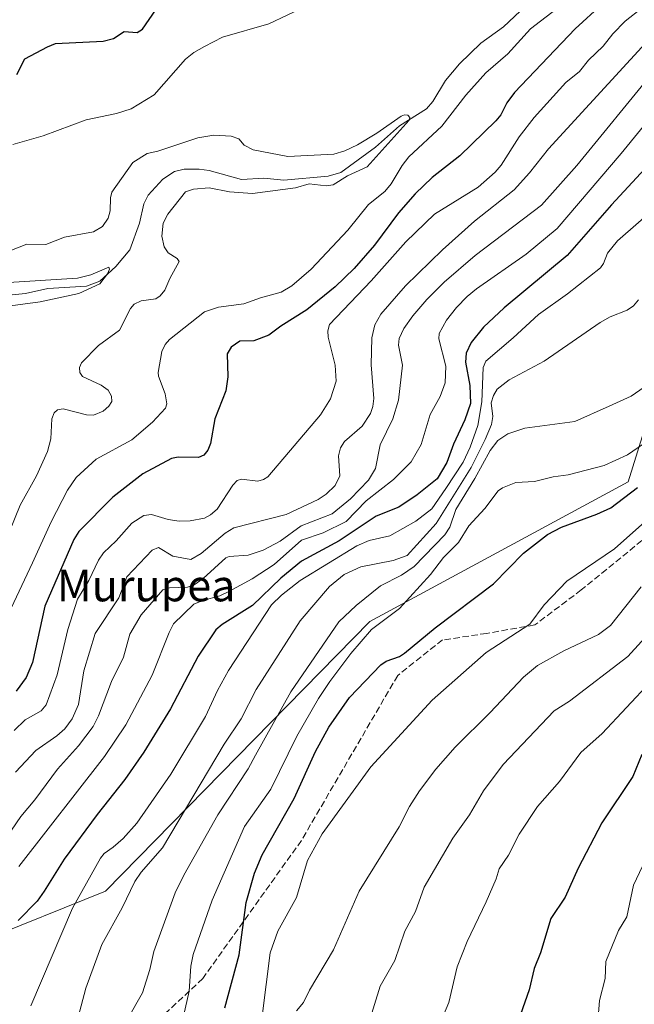
# Model space of a CAD drawing. Units: metres. Extents: x 658190 to 661657, y 4748760 to 4751152.
# Drawn here: x 658854 to 659010, y 4749197 to 4749447 of the extents above; entities that cross this region are included whole.
import ezdxf
from ezdxf.enums import TextEntityAlignment as Align

# ---------------------------------------------------------------- set-up
doc = ezdxf.new("R2010")
doc.units = ezdxf.units.M
doc.header["$MEASUREMENT"] = 0
doc.linetypes.add('DGN Style 3', pattern=[2.307223458686699, 1.648016756204785, -0.6592067024819142])
for name, color, linetype, lineweight in [('Arbolado forestal CxS', 92, 'Continuous', 0), ('Corriente natural lineal', 142, 'Continuous', 13), ('Curva de nivel maestra', 30, 'Continuous', 30), ('Curva de nivel normal', 30, 'Continuous', 0), ('Senda', 7, 'DGN Style 3', 0), ('Texto cartográfico', 7, 'Continuous', 0)]:
    doc.layers.add(name, color=color, linetype=linetype, lineweight=lineweight)
doc.styles.add('Style-Arial', font='txt')

msp = doc.modelspace()

# ---------------------------------------------------------------- linework, layer by layer
at = {"layer": 'Arbolado forestal CxS', "color": 92, "linetype": 'Continuous', "lineweight": 0}
for points in [[(659256.2687999997, 4749512.602700001, 1112.656000000003), (659248.1441000003, 4749534.3015, 1100.419599999994), (659231.4619000005, 4749561.708100001, 1090.502600000007), (659210.0125000002, 4749570.049100001, 1084.814199999993), (659190.9466000004, 4749548.6007, 1081.709400000007), (659180.2220999999, 4749524.768300001, 1080.644799999995), (659154.2084999997, 4749504.3849, 1075.8802), (659043.0472999997, 4749440.8303, 1073.036200000002), (659008.3981, 4749329.607899999, 1097.952300000004), (658942.8388999999, 4749294.170299999, 1093.140899999999), (658875.7339000005, 4749225.771500001, 1081.186300000001), (658811.8349000001, 4749200.031500001, 1059.074699999997), (658784.4883000003, 4749198.994899999, 1048.550600000002)], [(659256.2687999997, 4749512.602700001, 1112.656000000003), (659248.1441000003, 4749534.3015, 1100.419599999994), (659231.4619000005, 4749561.708100001, 1090.502600000007), (659210.0125000002, 4749570.049100001, 1084.814199999993), (659190.9466000004, 4749548.6007, 1081.709400000007), (659180.2220999999, 4749524.768300001, 1080.644799999995), (659154.2084999997, 4749504.3849, 1075.8802), (659043.0472999997, 4749440.8303, 1073.036200000002), (659008.3981, 4749329.607899999, 1097.952300000004), (658942.8388999999, 4749294.170299999, 1093.140899999999), (658875.7339000005, 4749225.771500001, 1081.186300000001), (658811.8349000001, 4749200.031500001, 1059.074699999997), (658784.4883000003, 4749198.994899999, 1048.550600000002)], [(659154.2084999997, 4749504.3849, 1075.8802), (659043.0472999997, 4749440.8303, 1073.036200000002), (659008.3981, 4749329.607899999, 1097.952300000004), (658942.8388999999, 4749294.170299999, 1093.140899999999), (658875.7339000005, 4749225.771500001, 1081.186300000001), (658811.8349000001, 4749200.031500001, 1059.074699999997), (658784.4883000003, 4749198.994899999, 1048.550600000002), (658737.3088999996, 4749249.819300001, 1025.034700000004), (658730.3457000004, 4749291.692299999, 1042.528200000001), (658731.7072999999, 4749329.872300001, 1057.143100000001), (658742.1942999996, 4749352.921900001, 1066.057199999996), (658759.0154999997, 4749377.972100001, 1074.090500000006), (658779.8362999996, 4749390.3607, 1067.755099999995), (658803.5373000001, 4749423.7797, 1065.327099999995), (658821.8503000002, 4749433.587300001, 1066.704599999998), (658848.7313000001, 4749467.053500001, 1067.438200000004)], [(659015.6315000001, 4748965.7927, 1108.078699999998), (658990.1391000003, 4748968.598900001, 1108.419099999999), (658950.1853, 4749003.6295, 1086.689799999993), (658913.2489, 4749050.151699999, 1085.823499999999), (658906.3214999996, 4749089.482100001, 1101.491299999994), (658886.1902999999, 4749117.806700001, 1100.153000000006), (658859.2610999999, 4749132.0397, 1088.172399999996), (658818.7443000004, 4749161.973300001, 1065.7601), (658784.4883000003, 4749198.994899999, 1048.550600000002), (658811.8349000001, 4749200.031500001, 1059.074699999997), (658875.7339000005, 4749225.771500001, 1081.186300000001), (658942.8388999999, 4749294.170299999, 1093.140899999999), (659008.3981, 4749329.607899999, 1097.952300000004), (659043.0472999997, 4749440.8303, 1073.036200000002)]]:
    msp.add_polyline3d(points, dxfattribs=at)
at = {"layer": 'Corriente natural lineal', "color": 142, "linetype": 'Continuous', "lineweight": 13}
msp.add_polyline3d([(658981, 4749449, 1042.565199999997), (658976.7783000005, 4749445.084000001, 1042.5429), (658971.017, 4749440.895400001, 1042.235000000001), (658965.6370000001, 4749435.675000001, 1041.903900000005), (658962.0278000003, 4749431.4827, 1041.306200000006), (658958.8707999998, 4749426.120999999, 1041.285699999993), (658957.2813999997, 4749424.2193, 1041.026400000002), (658950.3946000002, 4749419.9648, 1040.708899999998), (658944.2702000003, 4749414.5351, 1040.316300000006), (658935.4694999997, 4749408.115300001, 1040.236900000004), (658932.2527000001, 4749407.140100001, 1040.319699999993), (658920.9913999997, 4749406.173599999, 1040.029399999999), (658915.9933000002, 4749406.6788, 1039.619200000001), (658910.2594999997, 4749406.3158, 1039.372000000003), (658902.1124, 4749408.6206, 1038.367899999997), (658899.5767000001, 4749408.977600001, 1038.191500000001), (658895.6946, 4749408.9232, 1038.023100000006), (658893.2564000003, 4749408.349400001, 1037.869500000001), (658890.2855000002, 4749406.3759, 1037.911699999997), (658886.5924000005, 4749402.312100001, 1037.552500000005), (658885.5115, 4749400.1819, 1037.475000000006), (658884.3932999996, 4749395.265500001, 1036.948099999994), (658881.9201999997, 4749388.462900001, 1036.391600000003), (658878.4219000004, 4749384.219599999, 1035.950700000001), (658874.2779999999, 4749380.5602, 1035.927400000001), (658870.9255999997, 4749379.229, 1035.648400000006), (658861.1211999999, 4749378.704399999, 1035.437699999995), (658855.4809999998, 4749377.4143, 1035.012100000007), (658847.7719000002, 4749376.5963, 1035.392800000001)], dxfattribs=at)
at = {"layer": 'Curva de nivel maestra', "color": 30, "linetype": 'Continuous', "lineweight": 30, "flags": 128}
for points, elevation in [([(659001.8399999999, 4749450.8301), (658995, 4749444.550100001), (658979.5700000003, 4749428.360099999), (658977.6299999999, 4749425.790100001), (658976.0800000001, 4749422.700099999), (658974.8200000003, 4749421.210100001), (658965.7199999997, 4749412.3101), (658958.6600000003, 4749406.870100001), (658954.3499999996, 4749402.700099999), (658950.1399999997, 4749397.860099999), (658944.04, 4749389.630100001), (658938.8499999996, 4749383.780099999), (658934.0800000001, 4749379.090100001), (658926.8700000001, 4749373.220100001), (658920.2800000003, 4749369.100099999), (658917.2400000002, 4749366.8201), (658913.3899999997, 4749365.370100001), (658909.8399999999, 4749365.3201), (658907.6600000003, 4749363.790100001), (658906.6699999999, 4749362.0701), (658906.7999999998, 4749356.2601), (658906.3099999997, 4749352.710100001), (658903.54, 4749345.630100001), (658902.4100000003, 4749339.3301), (658901.7000000002, 4749337.630100001), (658900.7100000001, 4749336.4101), (658899.3899999997, 4749335.8101), (658894.2100000001, 4749335.890100001), (658892.5300000003, 4749335.520099999), (658885.2199999997, 4749331.610099999), (658877.5800000001, 4749325.6801), (658868.9600000001, 4749316.9801), (658867.7000000002, 4749314.9901), (658860.3600000005, 4749298.100099999), (658857.25, 4749283.800100001), (658855.6500000004, 4749279.9901), (658853.0499999998, 4749276.460100001)], 1050), ([(658853.25, 4749432.960100001), (658855.3099999997, 4749436.920100001), (658861.0099999999, 4749440.0101), (658863.0300000003, 4749440.790100001), (658875.1799999997, 4749441.420100001), (658877.7999999998, 4749442.140100001), (658880.4699999997, 4749443.890100001), (658883.8200000003, 4749443.5801), (658885.1600000003, 4749444.4801), (658888.5300000003, 4749449.390100001)], 1050), ([(659014.8099999997, 4749411.350099999), (659004.2199999997, 4749399.9301), (658992.9500000002, 4749387.0701), (658976.9500000002, 4749373.770099999), (658971.6799999997, 4749368.840100001), (658968.5800000001, 4749364.9301), (658967.3399999999, 4749362.220100001), (658967.1399999997, 4749359.970100001), (658968.2199999997, 4749354.0101), (658968.4100000003, 4749349.4901), (658967, 4749345.3301), (658964.0999999996, 4749339.130100001), (658962.3799999999, 4749334.5001), (658959.9600000001, 4749330.380100001), (658954.9100000003, 4749326.3201), (658950.2100000001, 4749323.220100001), (658944.4900000002, 4749320.9001), (658935.0499999998, 4749314.6801), (658925.5199999996, 4749309.440099999), (658920.2300000006, 4749305.190099999), (658913.04, 4749298.2301), (658905.4000000004, 4749293.4101), (658903.7699999996, 4749292.0701), (658899.3099999997, 4749285.4001), (658892.2300000006, 4749272.0001), (658885.5199999996, 4749261.0101), (658880.6699999999, 4749254.040100001), (658873.6600000003, 4749245.200099999), (658865.25, 4749233.860099999), (658860.1600000003, 4749225.7401), (658858.4299999997, 4749223.210100001), (658853.5499999998, 4749218.290100001)], 1075), ([(658906.0599999997, 4749196.1801), (658909.6600000003, 4749209.5801), (658911.4900000002, 4749222.8301), (658913.6200000001, 4749230.3201), (658915.5499999998, 4749234.9901), (658923.6699999999, 4749249.300100001), (658929.0499999998, 4749261.200099999), (658932.4600000001, 4749267.340100001), (658937.6600000003, 4749274.920100001), (658945.6399999997, 4749283.1801), (658946.9699999997, 4749284.110099999), (658950.3499999996, 4749285.3301), (658951.7000000002, 4749286.140100001), (658959.4600000001, 4749292.590100001), (658974.25, 4749303.7401), (658981.9000000004, 4749311.530099999), (658988, 4749316.2501), (658991.5, 4749318.140100001), (659000.5199999996, 4749321.390100001), (659004, 4749323.050100001), (659010.8200000003, 4749328.210100001)], 1100), ([(659011.9100000003, 4749260.460100001), (659009.6500000004, 4749254.850099999), (659001.7699999996, 4749243.0701), (658995.7100000001, 4749231.620100001), (658992.4400000004, 4749224.210100001), (658988.7800000003, 4749218.780099999), (658986.1799999997, 4749210.110099999), (658984.5700000003, 4749206.120100001), (658983.3399999999, 4749200.690099999), (658980.04, 4749191.3301)], 1125)]:
    msp.add_lwpolyline(points, dxfattribs=dict(at, elevation=elevation))
at = {"layer": 'Curva de nivel normal', "color": 30, "linetype": 'Continuous', "lineweight": 0, "flags": 128}
for points, elevation in [([(658851.7699999996, 4749297.59), (658857.2599999999, 4749309.060000001), (658861.9800000006, 4749319.49), (658866.0999999996, 4749327.51), (658868.3200000003, 4749330.67), (658873.3899999997, 4749335.4), (658882.4400000004, 4749340.289999999), (658887.7199999997, 4749344.779999999), (658891.0199999996, 4749348.289999999), (658891.3200000003, 4749349.430000001), (658890.9100000003, 4749351.9), (658889.2100000001, 4749356.380000001), (658889.1299999999, 4749357.34), (658890.0599999997, 4749362.640000001), (658890.9400000004, 4749364.439999999), (658891.9900000002, 4749365.75), (658900.8700000001, 4749372.730000001), (658904.4800000006, 4749373.930000001), (658910.8399999999, 4749374.77), (658915.0700000003, 4749376.310000001), (658920.3300000001, 4749377.74), (658923.0300000003, 4749379.359999999), (658927.9299999997, 4749383.58), (658937.2699999996, 4749393.470000001), (658942.5499999998, 4749399.949999999), (658946.6799999997, 4749403.279999999), (658948.2599999999, 4749405.180000001), (658951.0700000003, 4749409.880000001), (658952.7400000002, 4749412.050000001), (658961.1399999997, 4749419.880000001), (658967.2400000002, 4749427.75), (658972.2800000003, 4749433.359999999), (658977.9100000003, 4749438.210000001), (658983.6699999999, 4749444.51), (658990.2000000002, 4749449.58)], 1045), ([(658926.54, 4749450.220000001), (658917.1900000004, 4749445.810000001), (658905.4699999997, 4749442.430000001), (658900.8799999999, 4749440.08), (658898.1799999997, 4749438.58), (658896.0800000001, 4749436.82), (658888.0899999999, 4749427.77), (658882.29, 4749424.24), (658878.54, 4749423.08), (658870.8399999999, 4749421.430000001), (658859.9500000002, 4749417.42), (658852.25, 4749415.24)], 1045), ([(658852.5599999997, 4749266.539999999), (658855.3399999999, 4749269.230000001), (658859.4000000004, 4749271.539999999), (658860.7199999997, 4749273.02), (658863.5199999996, 4749280.66), (658866.2100000001, 4749292.16), (658868.6399999997, 4749299.800000001), (658871.5300000003, 4749304.600000001), (658874.0099999999, 4749309.77), (658875.29, 4749311.609999999), (658878.4500000002, 4749314.609999999), (658882.4100000003, 4749319.140000001), (658885.4500000002, 4749321.050000001), (658887.4500000002, 4749321.279999999), (658891.6799999997, 4749320.02), (658894.4500000002, 4749319.609999999), (658897.2699999996, 4749319.710000001), (658900.8499999996, 4749320.4), (658902.4500000002, 4749321.210000001), (658904.0800000001, 4749322.710000001), (658908.0800000001, 4749328.76), (658909.1699999999, 4749329.949999999), (658910.3200000003, 4749330.289999999), (658914.4100000003, 4749329.82), (658915.8399999999, 4749330.16), (658916.9900000002, 4749330.92), (658930.3200000003, 4749346.57), (658932.8700000001, 4749350.67), (658934.3300000001, 4749355.189999999), (658934.0499999998, 4749359.189999999), (658932.2599999999, 4749366.300000001), (658932.2100000001, 4749367.9), (658932.6600000003, 4749369.529999999), (658943.1699999999, 4749380.57), (658951.9600000001, 4749390.51), (658959.2800000003, 4749397.550000001), (658970.3899999997, 4749404.41), (658974.7100000001, 4749408.210000001), (658976.2100000001, 4749409.939999999), (658980.8099999997, 4749417.119999999), (658984.5899999999, 4749422.08), (658992.6500000004, 4749430.939999999), (658996.0999999996, 4749433.75), (658998.3700000001, 4749436.560000001), (659002.0999999996, 4749440.130000001), (659004.5700000003, 4749443.310000001), (659007.6900000004, 4749446.5), (659012.0199999996, 4749449.869999999)], 1055), ([(659013.7599999999, 4749441.890000001), (658988.2100000001, 4749414.08), (658983.4100000003, 4749407.980000001), (658979.5, 4749403.699999999), (658969.4600000001, 4749395.710000001), (658961.3300000001, 4749388.5), (658951.9299999997, 4749379.310000001), (658945.6500000004, 4749372.130000001), (658944.1200000001, 4749369.41), (658943.3799999999, 4749366.140000001), (658943.2199999997, 4749359.300000001), (658943.8799999999, 4749350.74), (658943.6600000003, 4749348.710000001), (658943.04, 4749346.949999999), (658940.9000000004, 4749343.77), (658936.4100000003, 4749339.810000001), (658935.4500000002, 4749338.25), (658934.8799999999, 4749336.199999999), (658935.25, 4749331.119999999), (658934.0800000001, 4749328.689999999), (658931.7599999999, 4749326.5), (658929.7300000006, 4749325.140000001), (658921.5999999996, 4749321.32), (658908.3200000003, 4749317.970000001), (658906.1600000003, 4749316.600000001), (658900.0300000003, 4749311.42), (658897.3799999999, 4749309.890000001), (658892.8600000005, 4749310.730000001), (658889.1799999997, 4749312.92), (658887.6299999999, 4749312.310000001), (658881.1600000003, 4749305.470000001), (658879.1200000001, 4749300.199999999), (658873.1600000003, 4749291.100000001), (658870.2400000002, 4749281.619999999), (658868.8899999997, 4749273.119999999), (658867.3300000001, 4749269.470000001), (658865.4400000004, 4749266.92), (658863.4299999997, 4749265.15), (658858.0499999998, 4749261.470000001), (658852.9100000003, 4749255.939999999)], 1060), ([(658850.6399999997, 4749239.34), (658854.29, 4749244.67), (658857.79, 4749248.890000001), (658863.5499999998, 4749256.74), (658868.8899999997, 4749262.65), (658872.5999999996, 4749267.529999999), (658874.0099999999, 4749270.220000001), (658877.2400000002, 4749278.930000001), (658880.3399999999, 4749285.130000001), (658881.9500000002, 4749290.92), (658884.79, 4749295.890000001), (658890.3499999996, 4749302.199999999), (658891.9900000002, 4749302.730000001), (658896.6100000005, 4749302.9), (658898.29, 4749303.480000001), (658900.5800000001, 4749305.07), (658906.3099999997, 4749310.33), (658907.1900000004, 4749310.65), (658911.9500000002, 4749311.01), (658915.8099999997, 4749312.279999999), (658920.0800000001, 4749314.59), (658925.4299999997, 4749318.439999999), (658933.2699999996, 4749321.470000001), (658937.9299999997, 4749325.27), (658942.5099999999, 4749330.060000001), (658944.2999999998, 4749332.99), (658945.4500000002, 4749339.01), (658948.6699999999, 4749345.600000001), (658950.1100000005, 4749350.34), (658951.1600000003, 4749359.24), (658950.1699999999, 4749364.27), (658950.3300000001, 4749365.949999999), (658951.5, 4749368.480000001), (658953.7699999996, 4749371.75), (658957.2999999998, 4749375.869999999), (658961.7199999997, 4749380.289999999), (658969.6100000005, 4749387.050000001), (658986.4800000006, 4749399.83), (658995.3899999997, 4749409.91), (659014.7999999998, 4749433.59)], 1065), ([(658853.7199999997, 4749231.980000001), (658875.5300000003, 4749259.890000001), (658880.9500000002, 4749267.99), (658887.5700000003, 4749280.59), (658891.8799999999, 4749291.4), (658893.0599999997, 4749293.57), (658898.2000000002, 4749298.539999999), (658900.5, 4749299.529999999), (658904.7599999999, 4749300.689999999), (658907.0899999999, 4749301.77), (658913, 4749304.970000001), (658918.5800000001, 4749308.67), (658925.5, 4749314.779999999), (658931.0099999999, 4749316.640000001), (658936.8399999999, 4749319.529999999), (658941.9299999997, 4749324.779999999), (658948.8799999999, 4749330.210000001), (658953.3899999997, 4749334.720000001), (658955.9000000004, 4749339.07), (658958.1500000004, 4749346.720000001), (658960.6799999997, 4749351.25), (658962.0099999999, 4749354.77), (658962.1299999999, 4749359), (658960.3600000005, 4749365.880000001), (658960.4299999997, 4749367.27), (658962.3399999999, 4749370.609999999), (658964.8799999999, 4749373.869999999), (658967.5499999998, 4749376.640000001), (658969.9699999997, 4749378.57), (658982.5599999997, 4749387.380000001), (658990.4100000003, 4749393.880000001), (659006.6600000003, 4749412.960000001), (659022.9000000004, 4749432.77)], 1070), ([(658847.9199999999, 4749386.84), (658855.7599999999, 4749389.92), (658860.6200000001, 4749389.859999999), (658865.3499999996, 4749391.699999999), (658872.75, 4749393.050000001), (658875, 4749394.380000001), (658876.4199999999, 4749396.529999999), (658876.9299999997, 4749398.369999999), (658877, 4749401.66), (658877.3799999999, 4749403.130000001), (658882.6799999997, 4749410.619999999), (658886.2999999998, 4749412.949999999), (658889.0099999999, 4749413.480000001), (658899.2000000002, 4749416.890000001), (658903.2599999999, 4749417.58), (658907.7000000002, 4749417.279999999), (658909.6200000001, 4749416.619999999), (658910.9199999999, 4749415.039999999), (658913.2300000006, 4749413.869999999), (658922.0499999998, 4749412.119999999), (658933.7199999997, 4749412.789999999), (658936.54, 4749413.619999999), (658939.7000000002, 4749415.15), (658944.6100000005, 4749418.08), (658950.79, 4749422.4), (658951.7000000002, 4749422.74), (658952.5300000003, 4749422.65), (658953.0300000003, 4749422.039999999), (658952.8300000001, 4749421.380000001), (658942.1699999999, 4749409.550000001), (658937.2100000001, 4749407.210000001), (658933.5599999997, 4749404.960000001), (658931.75, 4749404.75), (658927.4500000002, 4749405.25), (658923.9500000002, 4749404.17), (658913.0599999997, 4749402.810000001), (658907.25, 4749403.15), (658902.0700000003, 4749404.210000001), (658898.1299999999, 4749403.880000001), (658896.04, 4749403.16), (658891.54, 4749397.52), (658890.3799999999, 4749395.199999999), (658890.0300000003, 4749391.970000001), (658890.6600000003, 4749389.199999999), (658891.6399999997, 4749387.74), (658893.9699999997, 4749386.24), (658894.4800000006, 4749385.5), (658892.0599999997, 4749381.220000001), (658890.7999999998, 4749378.27), (658889.5999999996, 4749376.789999999), (658888.5700000003, 4749376.07), (658884.8200000003, 4749375.57), (658883.0300000003, 4749374.66), (658882.1100000005, 4749373.57), (658879.3200000003, 4749368.130000001), (658873.9400000004, 4749364.24), (658869.6900000004, 4749359.800000001), (658869.1799999997, 4749358.66), (658869.2699999996, 4749357.34), (658869.9500000002, 4749356.34), (658874.6900000004, 4749354.119999999), (658876.4199999999, 4749352.84), (658877.2999999998, 4749351.350000001), (658877.3399999999, 4749349.960000001), (658876.6200000001, 4749348.83), (658875.1799999997, 4749347.57), (658872.7100000001, 4749346.5), (658870.9100000003, 4749346.57), (658864.9900000002, 4749348.09), (658863.6100000005, 4749347.850000001), (658862.75, 4749347.15), (658862.1200000001, 4749345.630000001), (658861.8799999999, 4749340.51), (658861.0700000003, 4749337.32), (658858.2300000006, 4749331.15), (658854.0800000001, 4749323.680000001), (658851.3899999997, 4749317.039999999)], 1040), ([(659015.7199999997, 4749399.439999999), (659005.7400000002, 4749390.800000001), (659003.1600000003, 4749387.600000001), (659002.1699999999, 4749384.980000001), (659001.3799999999, 4749383.92), (658993.0499999998, 4749377.32), (658985.6799999997, 4749372.060000001), (658979.2699999996, 4749366.119999999), (658972.2999999998, 4749360.26), (658971.5899999999, 4749358.600000001), (658971.25, 4749349.880000001), (658970.2800000003, 4749343.91), (658968.3600000005, 4749338.439999999), (658966.5700000003, 4749334.609999999), (658962.1900000004, 4749327.949999999), (658958.5899999999, 4749322.75), (658954.54, 4749319.66), (658947.9400000004, 4749315.890000001), (658942.6699999999, 4749314.710000001), (658939.54, 4749313.380000001), (658925.1900000004, 4749304.539999999), (658920.4500000002, 4749300.82), (658917.9000000004, 4749298.380000001), (658906.9800000006, 4749281.74), (658904.2199999997, 4749276.680000001), (658901.1699999999, 4749270.060000001), (658892.3200000003, 4749255.439999999), (658883.7199999997, 4749242.99), (658880.25, 4749239.07), (658877.7199999997, 4749236.930000001), (658875.4500000002, 4749235.34), (658874.4500000002, 4749234.119999999), (658867.4100000003, 4749221.41), (658856.7699999996, 4749196.67)], 1080), ([(658847.7300000006, 4749373.74), (658859.1399999997, 4749375.25), (658868.9900000002, 4749377.359999999), (658874.2999999998, 4749379.890000001), (658876.2699999996, 4749382.380000001), (658876.79, 4749383.539999999), (658876.5800000001, 4749384.07), (658872.0499999998, 4749382.109999999), (658868.6500000004, 4749381.279999999), (658851.1399999997, 4749380.180000001)], 1035), ([(659011.0499999998, 4749375.77), (659009.8300000001, 4749374.300000001), (659008.1900000004, 4749373.180000001), (659003.9100000003, 4749371.460000001), (659001.3099999997, 4749370.029999999), (658987.1100000005, 4749360.25), (658978.1900000004, 4749355.480000001), (658975.1900000004, 4749353.130000001), (658974.2300000006, 4749351.550000001), (658973.7000000002, 4749349.65), (658974.1100000005, 4749346.180000001), (658973.7199999997, 4749344.15), (658972.1699999999, 4749340.390000001), (658968.5700000003, 4749333.279999999), (658959.6699999999, 4749319.039999999), (658952.3200000003, 4749310.92), (658948.75, 4749309.67), (658940.5999999996, 4749308.029999999), (658936.3399999999, 4749306.130000001), (658932.5999999996, 4749303.02), (658925.1600000003, 4749294.310000001), (658914.04, 4749276.930000001), (658910.1900000004, 4749269.51), (658905.8899999997, 4749263.02), (658890.1900000004, 4749236.720000001), (658884.8099999997, 4749230.58), (658883.2400000002, 4749228.189999999), (658879.9900000002, 4749221.480000001), (658874.8300000001, 4749212.180000001), (658870.7800000003, 4749201.17), (658868.8099999997, 4749193.77)], 1085), ([(658877.54, 4749186.630000001), (658885.1699999999, 4749199.939999999), (658887.0199999996, 4749205.890000001), (658887.9900000002, 4749210.439999999), (658893.4500000002, 4749225.34), (658895.6200000001, 4749229.77), (658904.25, 4749245.140000001), (658911.9400000004, 4749256.76), (658913.8200000003, 4749260.289999999), (658922.8200000003, 4749276.33), (658935.0099999999, 4749294.050000001), (658939.4299999997, 4749298.230000001), (658945.6100000005, 4749303.220000001), (658950.9100000003, 4749305.949999999), (658954.1200000001, 4749308.100000001), (658961.8700000001, 4749316.15), (658963.1500000004, 4749318.140000001), (658964.7100000001, 4749322.619999999), (658969.54, 4749330.449999999), (658973.3700000001, 4749337.550000001), (658975.3399999999, 4749340.08), (658977.9100000003, 4749341.75), (658982.1799999997, 4749343.189999999), (658994.9400000004, 4749344.949999999), (659003.6200000001, 4749348.810000001), (659009.2100000001, 4749351.369999999), (659013.5899999999, 4749354.42)], 1090), ([(658894.3099999997, 4749188.460000001), (658897.0300000003, 4749200.4), (658897.4600000001, 4749206.730000001), (658898.0499999998, 4749209.640000001), (658902.7999999998, 4749223.430000001), (658911.0300000003, 4749242.17), (658917.7000000002, 4749251.630000001), (658924.3200000003, 4749265.100000001), (658929.8399999999, 4749274.600000001), (658932.7400000002, 4749278.960000001), (658938.0700000003, 4749286.09), (658943.29, 4749292.109999999), (658950.3499999996, 4749297.51), (658958.29, 4749306.100000001), (658961.5999999996, 4749310.430000001), (658965.4000000004, 4749314.24), (658968.0300000003, 4749318.449999999), (658972.0499999998, 4749322.880000001), (658975.4000000004, 4749327.289999999), (658976.5499999998, 4749328.08), (658979.9299999997, 4749329.4), (658984.7000000002, 4749329.689999999), (658989.4299999997, 4749330.859999999), (658993.2199999997, 4749331.369999999), (659002.3300000001, 4749333.75), (659008.2999999998, 4749336.460000001), (659016.4100000003, 4749342.060000001)], 1095), ([(659023.2999999998, 4749328.9), (659004.9400000004, 4749312.619999999), (658992.8499999996, 4749304.4), (658987.1399999997, 4749298.390000001), (658983.5099999999, 4749293.5), (658972.4199999999, 4749286.289999999), (658958.6699999999, 4749274.24), (658943.1399999997, 4749257.33), (658930.79, 4749240.279999999), (658927.0099999999, 4749233.539999999), (658924.25, 4749224.180000001), (658919.5300000003, 4749215.57), (658917.5700000003, 4749210.109999999), (658914.5499999998, 4749185.980000001)], 1105), ([(658924.2199999997, 4749195.369999999), (658926.0300000003, 4749197.51), (658927.5300000003, 4749200.619999999), (658933.6399999997, 4749210.890000001), (658940.1699999999, 4749225.75), (658950.29, 4749242.09), (658952.8899999997, 4749247.230000001), (658955.5, 4749251.180000001), (658959.5999999996, 4749256.699999999), (658964.4800000006, 4749262.25), (658973.4199999999, 4749271.07), (658981.8499999996, 4749280.050000001), (658985.4500000002, 4749283), (658992.0700000003, 4749286.76), (659000.8799999999, 4749290.850000001), (659003.9600000001, 4749293.180000001), (659011.7100000001, 4749302.960000001)], 1110), ([(659017.1100000005, 4749294.83), (659008.3899999997, 4749285.27), (658993.54, 4749273.980000001), (658989.6299999999, 4749271.52), (658976.7199999997, 4749257.850000001), (658971.7199999997, 4749251.180000001), (658968.1500000004, 4749245.130000001), (658963.9299999997, 4749239.210000001), (658956.6399999997, 4749226.789999999), (658954.4900000002, 4749220.58), (658951.7599999999, 4749215.619999999), (658949.1799999997, 4749208.130000001), (658945.4800000006, 4749201.630000001), (658942.2699999996, 4749191.220000001)], 1115), ([(658959.8099999997, 4749190.029999999), (658962.9199999999, 4749197.49), (658965, 4749206.52), (658967.5800000001, 4749213.01), (658972.3799999999, 4749223.02), (658974.9400000004, 4749228.880000001), (658975.6900000004, 4749231.449999999), (658978.0700000003, 4749234.92), (658980.75, 4749240.17), (658985.4299999997, 4749247.220000001), (658991.0099999999, 4749253.609999999), (658996.4400000004, 4749260.949999999), (659001.8700000001, 4749265.74), (659020.3700000001, 4749285.560000001)], 1120), ([(659015.8300000001, 4749239.99), (659009.7999999998, 4749227.310000001), (659008.1200000001, 4749219.220000001), (659006.0199999996, 4749215.74), (659002.7999999998, 4749207.859999999), (659002.6100000005, 4749203.560000001), (659001.1500000004, 4749198.02), (659000.8300000001, 4749193.66), (658998.5199999996, 4749180.119999999), (658997.5599999997, 4749172.83), (658997.5800000001, 4749168.680000001), (658996.0800000001, 4749164.77), (658997.0899999999, 4749157.77), (658998.9199999999, 4749150.060000001), (658998.29, 4749145.699999999), (659001.3200000003, 4749140.310000001), (659003.4500000002, 4749128.029999999), (659005.2000000002, 4749123.92), (659005.5899999999, 4749119.850000001), (659006.0199999996, 4749118.480000001), (659008.9600000001, 4749115.27), (659009.6100000005, 4749112.430000001), (659010.1799999997, 4749111.33)], 1130)]:
    msp.add_lwpolyline(points, dxfattribs=dict(at, elevation=elevation))
at = {"layer": 'Senda', "color": 7, "linetype": 'DGN Style 3', "lineweight": 0}
msp.add_polyline3d([(659015.5000999998, 4749317.630100001, 1129.422800000001), (658996.5401, 4749302.170100001, 1122.140100000004), (658984.7200999996, 4749293.300100001, 1122.786900000006), (658972.5401, 4749291.1601, 1119.662200000006), (658961.3101000005, 4749289.4901, 1116.828299999994), (658949.9301000005, 4749280.4901, 1118.338300000003), (658925.5000999998, 4749238.620100001, 1122.974499999997), (658900.4501, 4749203.590100001, 1106.638200000001), (658870.0401, 4749175.170100001, 1102.391000000003)], dxfattribs=at)

# ---------------------------------------------------------------- texts
at = {"layer": 'Texto cartográfico', "color": 7, "linetype": 'Continuous', "lineweight": 0, "style": 'Style-Arial'}
msp.add_text('Murupea', height=8, dxfattribs=at).set_placement((658886.0625804875, 4749303.290150001), align=Align.MIDDLE_CENTER)

doc.saveas('drawing.dxf')
